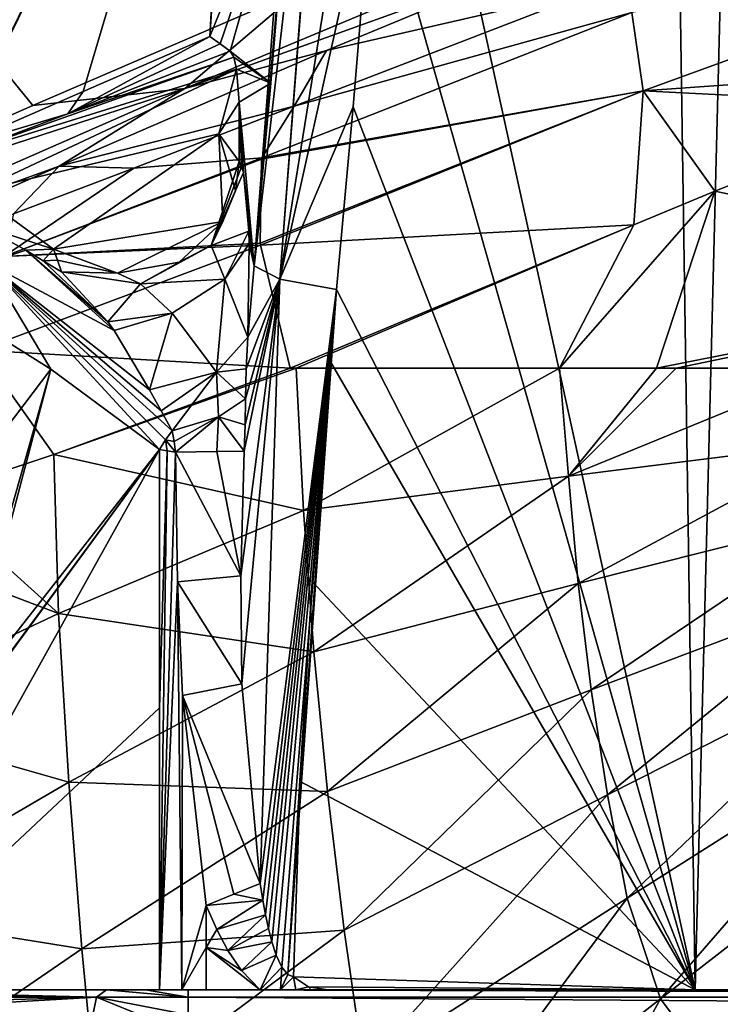
# Model space of a CAD drawing. Units: millimetres. Extents: x -250 to 250, y -360 to 10.
# Drawn here: x -174 to -90, y -202 to -83 of the extents above; entities that cross this region are included whole.
import ezdxf

# ---------------------------------------------------------------- set-up
doc = ezdxf.new("R2010")
doc.units = ezdxf.units.MM
doc.header["$LTSCALE"] = 81.481481
for name, color, linetype in [('100', 7, 'CONTINUOUS'), ('102', 7, 'CONTINUOUS'), ('105', 7, 'CONTINUOUS'), ('106', 7, 'CONTINUOUS'), ('132', 7, 'CONTINUOUS'), ('151', 7, 'CONTINUOUS'), ('152', 7, 'CONTINUOUS'), ('153', 7, 'CONTINUOUS'), ('156', 7, 'CONTINUOUS'), ('164', 7, 'CONTINUOUS'), ('165', 7, 'CONTINUOUS'), ('166', 7, 'CONTINUOUS'), ('167', 7, 'CONTINUOUS'), ('168', 7, 'CONTINUOUS'), ('169', 7, 'CONTINUOUS'), ('27', 7, 'CONTINUOUS'), ('36', 7, 'CONTINUOUS'), ('4', 7, 'CONTINUOUS'), ('40', 7, 'CONTINUOUS'), ('41', 7, 'CONTINUOUS'), ('47', 7, 'CONTINUOUS'), ('48', 7, 'CONTINUOUS'), ('50', 7, 'CONTINUOUS'), ('56', 7, 'CONTINUOUS'), ('57', 7, 'CONTINUOUS'), ('85', 7, 'CONTINUOUS'), ('86', 7, 'CONTINUOUS'), ('89', 7, 'CONTINUOUS'), ('90', 7, 'CONTINUOUS'), ('91', 7, 'CONTINUOUS'), ('97', 7, 'CONTINUOUS'), ('99', 7, 'CONTINUOUS')]:
    doc.layers.add(name, color=color, linetype=linetype)

msp = doc.modelspace()

# ---------------------------------------------------------------- linework, layer by layer
at = {"layer": '100', "linetype": 'Continuous'}
for points in [[(-182.52, -99.65, 802.04), (-148.22, -87.49, 770.95), (-147.9, -88.91, 764.89), (-182.52, -99.65, 802.04)], [(-148.22, -87.49, 770.95), (-182.52, -99.65, 802.04), (-168.25, -94.31, 790.19), (-148.22, -87.49, 770.95)], [(-148.65, -86.75, 777.96), (-148.22, -87.49, 770.95), (-168.25, -94.31, 790.19), (-148.65, -86.75, 777.96)], [(-179.48, -103.74, 778.12), (-182.52, -99.65, 802.04), (-147.9, -88.91, 764.89), (-179.48, -103.74, 778.12)], [(-179.48, -103.74, 778.12), (-147.9, -88.91, 764.89), (-150.01, -96.73, 753.41), (-179.48, -103.74, 778.12)], [(-169.99, -110.63, 758.81), (-179.48, -103.74, 778.12), (-150.01, -96.73, 753.41), (-169.99, -110.63, 758.81)], [(-149.55, -107.29, 744.98), (-169.99, -110.63, 758.81), (-150.01, -96.73, 753.41), (-149.55, -107.29, 744.98)], [(-169.99, -110.63, 758.81), (-149.55, -107.29, 744.98), (-162.25, -113.53, 750.88), (-169.99, -110.63, 758.81)], [(-162.25, -113.53, 750.88), (-149.55, -107.29, 744.98), (-154.82, -112.19, 746.31), (-162.25, -113.53, 750.88)]]:
    msp.add_3dface(points, dxfattribs=at)
at = {"layer": '102', "linetype": 'Continuous'}
for points in [[(-147.9, -88.91, 764.89), (-147.58, -92.92, 756.04), (-150.01, -96.73, 753.41), (-147.9, -88.91, 764.89)], [(-147.58, -92.92, 756.04), (-147.56, -100.08, 748.08), (-150.01, -96.73, 753.41), (-147.58, -92.92, 756.04)], [(-150.01, -96.73, 753.41), (-147.56, -100.08, 748.08), (-148.02, -103.58, 745.96), (-150.01, -96.73, 753.41)], [(-149.55, -107.29, 744.98), (-150.01, -96.73, 753.41), (-148.02, -103.58, 745.96), (-149.55, -107.29, 744.98)]]:
    msp.add_3dface(points, dxfattribs=at)
at = {"layer": '105', "linetype": 'Continuous'}
for points in [[(-129.39, -32.1, 681.9), (-92.57, -200, 718), (-131.31, -63.36, 688.62), (-129.39, -32.1, 681.9)], [(-95.1, -32.1, 681.9), (-92.57, -200, 718), (-129.39, -32.1, 681.9), (-95.1, -32.1, 681.9)], [(-131.31, -63.36, 688.62), (-92.57, -200, 718), (-133.82, -93.47, 695.1), (-131.31, -63.36, 688.62)], [(-133.82, -93.47, 695.1), (-92.57, -200, 718), (-135.82, -115.52, 699.84), (-133.82, -93.47, 695.1)], [(-135.82, -115.52, 699.84), (-92.57, -200, 718), (-136.6, -124.14, 701.69), (-135.82, -115.52, 699.84)], [(-136.6, -124.14, 701.69), (-92.57, -200, 718), (-138.75, -150.75, 707.41), (-136.6, -124.14, 701.69)], [(-138.75, -150.75, 707.41), (-92.57, -200, 718), (-140.2, -174.87, 712.6), (-138.75, -150.75, 707.41)], [(-140.2, -174.87, 712.6), (-92.57, -200, 718), (-141, -198.44, 717.66), (-140.2, -174.87, 712.6)], [(-141, -198.44, 717.66), (-92.57, -200, 718), (-139.2, -199.63, 717.92), (-141, -198.44, 717.66)], [(-92.57, -200, 718), (-136.89, -200, 718), (-139.2, -199.63, 717.92), (-92.57, -200, 718)]]:
    msp.add_3dface(points, dxfattribs=at)
at = {"layer": '106', "linetype": 'Continuous'}
for points in [[(-145.77, -112.66, 708.91), (-141.26, -60.66, 697.7), (-139.36, -29.68, 690.98), (-145.77, -112.66, 708.91)], [(-145.77, -112.66, 708.91), (-139.36, -29.68, 690.98), (-136.32, -31.2, 684.57), (-145.77, -112.66, 708.91)], [(-142.67, -114.25, 702.37), (-145.77, -112.66, 708.91), (-136.32, -31.2, 684.57), (-142.67, -114.25, 702.37)], [(-136.23, -31.23, 684.49), (-142.67, -114.25, 702.37), (-136.32, -31.2, 684.57), (-136.23, -31.23, 684.49)], [(-129.39, -32.1, 681.9), (-142.67, -114.25, 702.37), (-136.23, -31.23, 684.49), (-129.39, -32.1, 681.9)], [(-129.39, -32.1, 681.9), (-131.31, -63.36, 688.62), (-142.67, -114.25, 702.37), (-129.39, -32.1, 681.9)], [(-145.77, -112.66, 708.91), (-143.76, -90.61, 704.17), (-141.26, -60.66, 697.7), (-145.77, -112.66, 708.91)], [(-131.31, -63.36, 688.62), (-133.82, -93.47, 695.1), (-142.67, -114.25, 702.37), (-131.31, -63.36, 688.62)], [(-133.82, -93.47, 695.1), (-135.82, -115.52, 699.84), (-142.67, -114.25, 702.37), (-133.82, -93.47, 695.1)], [(-146.54, -121.27, 710.76), (-145.77, -112.66, 708.91), (-142.67, -114.25, 702.37), (-146.54, -121.27, 710.76)], [(-146.95, -135.02, 710.46), (-142.67, -114.25, 702.37), (-147.38, -150.05, 712.25), (-146.95, -135.02, 710.46)], [(-147.38, -150.05, 712.25), (-142.67, -114.25, 702.37), (-147.24, -163.08, 713.67), (-147.38, -150.05, 712.25)], [(-142.67, -114.25, 702.37), (-145.05, -187.18, 716.26), (-147.24, -163.08, 713.67), (-142.67, -114.25, 702.37)], [(-146.85, -131.83, 710.18), (-142.67, -114.25, 702.37), (-146.95, -135.02, 710.46), (-146.85, -131.83, 710.18)], [(-146.79, -128.68, 710.15), (-142.67, -114.25, 702.37), (-146.85, -131.83, 710.18), (-146.79, -128.68, 710.15)], [(-146.71, -125.09, 710.35), (-142.67, -114.25, 702.37), (-146.79, -128.68, 710.15), (-146.71, -125.09, 710.35)], [(-146.54, -121.27, 710.76), (-142.67, -114.25, 702.37), (-146.71, -125.09, 710.35), (-146.54, -121.27, 710.76)], [(-135.82, -115.52, 699.84), (-145.05, -187.18, 716.26), (-142.67, -114.25, 702.37), (-135.82, -115.52, 699.84)], [(-145.05, -187.18, 716.26), (-135.82, -115.52, 699.84), (-144.73, -189.18, 716.51), (-145.05, -187.18, 716.26)], [(-144.73, -189.18, 716.51), (-135.82, -115.52, 699.84), (-144.4, -190.93, 716.73), (-144.73, -189.18, 716.51)], [(-144.4, -190.93, 716.73), (-135.82, -115.52, 699.84), (-144.04, -192.6, 716.94), (-144.4, -190.93, 716.73)], [(-144.04, -192.6, 716.94), (-135.82, -115.52, 699.84), (-143.62, -194.22, 717.14), (-144.04, -192.6, 716.94)], [(-143.62, -194.22, 717.14), (-135.82, -115.52, 699.84), (-143.09, -195.83, 717.34), (-143.62, -194.22, 717.14)], [(-143.09, -195.83, 717.34), (-135.82, -115.52, 699.84), (-142.42, -197.28, 717.52), (-143.09, -195.83, 717.34)], [(-142.42, -197.28, 717.52), (-135.82, -115.52, 699.84), (-141.72, -198.16, 717.63), (-142.42, -197.28, 717.52)], [(-135.82, -115.52, 699.84), (-136.6, -124.14, 701.69), (-141.72, -198.16, 717.63), (-135.82, -115.52, 699.84)], [(-136.6, -124.14, 701.69), (-138.75, -150.75, 707.41), (-141.72, -198.16, 717.63), (-136.6, -124.14, 701.69)], [(-138.75, -150.75, 707.41), (-140.2, -174.87, 712.6), (-141.72, -198.16, 717.63), (-138.75, -150.75, 707.41)], [(-140.2, -174.87, 712.6), (-141, -198.44, 717.66), (-141.72, -198.16, 717.63), (-140.2, -174.87, 712.6)]]:
    msp.add_3dface(points, dxfattribs=at)
at = {"layer": '132', "linetype": 'Continuous'}
for points in [[(-157.17, -165.98, 719.72), (-157.17, -134.8, 719.72), (-156.25, -134.95, 719.17), (-157.17, -165.98, 719.72)], [(-157.17, -200, 719.72), (-157.17, -165.98, 719.72), (-156.25, -134.95, 719.17), (-157.17, -200, 719.72)], [(-155.27, -135.11, 718.71), (-157.17, -200, 719.72), (-156.25, -134.95, 719.17), (-155.27, -135.11, 718.71)], [(-157.17, -200, 719.72), (-155.27, -135.11, 718.71), (-155.03, -150.79, 718.62), (-157.17, -200, 719.72)], [(-154.49, -200, 718.44), (-157.17, -200, 719.72), (-155.03, -150.79, 718.62), (-154.49, -200, 718.44)], [(-154.4, -164.47, 718.41), (-154.49, -200, 718.44), (-155.03, -150.79, 718.62), (-154.4, -164.47, 718.41)], [(-151.56, -189.82, 718), (-154.49, -200, 718.44), (-154.4, -164.47, 718.41), (-151.56, -189.82, 718)], [(-154.49, -200, 718.44), (-151.56, -189.82, 718), (-151.56, -194.87, 718), (-154.49, -200, 718.44)], [(-151.56, -200, 718), (-154.49, -200, 718.44), (-151.56, -194.87, 718), (-151.56, -200, 718)]]:
    msp.add_3dface(points, dxfattribs=at)
at = {"layer": '151', "linetype": 'Continuous'}
msp.add_3dface([(-178.76, -107.79, 746.1), (-173.31, -110.77, 743.2), (-177.96, -112.28, 738.42), (-178.76, -107.79, 746.1)], dxfattribs=at)
at = {"layer": '152', "linetype": 'Continuous'}
for points in [[(-177.96, -112.28, 738.42), (-173.31, -110.77, 743.2), (-162.67, -120.45, 728.84), (-177.96, -112.28, 738.42)], [(-173.31, -110.77, 743.2), (-171.21, -112.03, 741.63), (-163.41, -119.41, 730.05), (-173.31, -110.77, 743.2)], [(-162.67, -120.45, 728.84), (-173.31, -110.77, 743.2), (-163.41, -119.41, 730.05), (-162.67, -120.45, 728.84)], [(-170.31, -125.12, 729), (-181.83, -117.88, 737.74), (-177.96, -112.28, 738.42), (-170.31, -125.12, 729)], [(-157.17, -134.8, 719.72), (-170.31, -125.12, 729), (-177.96, -112.28, 738.42), (-157.17, -134.8, 719.72)], [(-157.17, -134.8, 719.72), (-177.96, -112.28, 738.42), (-156.46, -133.66, 719.39), (-157.17, -134.8, 719.72)], [(-158.39, -127.59, 722.39), (-177.96, -112.28, 738.42), (-162.67, -120.45, 728.84), (-158.39, -127.59, 722.39)], [(-177.96, -112.28, 738.42), (-158.39, -127.59, 722.39), (-157, -130.15, 720.68), (-177.96, -112.28, 738.42)], [(-156.46, -133.66, 719.39), (-177.96, -112.28, 738.42), (-155.64, -132.56, 719.26), (-156.46, -133.66, 719.39)], [(-155.64, -132.56, 719.26), (-177.96, -112.28, 738.42), (-157, -130.15, 720.68), (-155.64, -132.56, 719.26)], [(-171.21, -112.03, 741.63), (-169.03, -113.38, 740.01), (-163.41, -119.41, 730.05), (-171.21, -112.03, 741.63)]]:
    msp.add_3dface(points, dxfattribs=at)
at = {"layer": '153', "linetype": 'Continuous'}
for points in [[(-156.46, -133.66, 719.39), (-155.64, -132.56, 719.26), (-155.43, -133.84, 718.87), (-156.46, -133.66, 719.39)], [(-156.25, -134.95, 719.17), (-157.17, -134.8, 719.72), (-156.46, -133.66, 719.39), (-156.25, -134.95, 719.17)], [(-155.27, -135.11, 718.71), (-156.25, -134.95, 719.17), (-156.46, -133.66, 719.39), (-155.27, -135.11, 718.71)], [(-155.27, -135.11, 718.71), (-156.46, -133.66, 719.39), (-155.43, -133.84, 718.87), (-155.27, -135.11, 718.71)]]:
    msp.add_3dface(points, dxfattribs=at)
at = {"layer": '156', "linetype": 'Continuous'}
for points in [[(-92.57, -200, 718), (-95.1, -32.1, 681.9), (-88.27, -31.44, 684.51), (-92.57, -200, 718)], [(-87.32, -200, 719.52), (-92.57, -200, 718), (-88.27, -31.44, 684.51), (-87.32, -200, 719.52)]]:
    msp.add_3dface(points, dxfattribs=at)
at = {"layer": '164', "linetype": 'Continuous'}
for points in [[(-145.05, -187.18, 716.26), (-144.73, -189.18, 716.51), (-148.21, -188.46, 717.56), (-145.05, -187.18, 716.26)], [(-144.73, -189.18, 716.51), (-151.56, -189.82, 718), (-148.21, -188.46, 717.56), (-144.73, -189.18, 716.51)], [(-150.28, -192.71, 718), (-151.56, -189.82, 718), (-144.73, -189.18, 716.51), (-150.28, -192.71, 718)], [(-150.28, -192.71, 718), (-144.73, -189.18, 716.51), (-144.4, -190.93, 716.73), (-150.28, -192.71, 718)], [(-148.93, -195.24, 718), (-150.28, -192.71, 718), (-144.4, -190.93, 716.73), (-148.93, -195.24, 718)], [(-148.93, -195.24, 718), (-144.4, -190.93, 716.73), (-144.04, -192.6, 716.94), (-148.93, -195.24, 718)], [(-148.93, -195.24, 718), (-144.04, -192.6, 716.94), (-143.62, -194.22, 717.14), (-148.93, -195.24, 718)], [(-147.3, -197.66, 718), (-148.93, -195.24, 718), (-143.62, -194.22, 717.14), (-147.3, -197.66, 718)], [(-147.3, -197.66, 718), (-143.62, -194.22, 717.14), (-143.09, -195.83, 717.34), (-147.3, -197.66, 718)], [(-145.05, -200, 718), (-147.3, -197.66, 718), (-143.09, -195.83, 717.34), (-145.05, -200, 718)], [(-145.05, -200, 718), (-143.09, -195.83, 717.34), (-142.42, -197.28, 717.52), (-145.05, -200, 718)], [(-142.59, -200, 717.95), (-145.05, -200, 718), (-142.42, -197.28, 717.52), (-142.59, -200, 717.95)], [(-142.59, -200, 717.95), (-142.42, -197.28, 717.52), (-141.72, -198.16, 717.63), (-142.59, -200, 717.95)], [(-141, -198.44, 717.66), (-142.59, -200, 717.95), (-141.72, -198.16, 717.63), (-141, -198.44, 717.66)], [(-140.74, -200, 717.92), (-142.59, -200, 717.95), (-141, -198.44, 717.66), (-140.74, -200, 717.92)], [(-140.74, -200, 717.92), (-141, -198.44, 717.66), (-139.2, -199.63, 717.92), (-140.74, -200, 717.92)], [(-138.9, -200, 717.96), (-140.74, -200, 717.92), (-139.2, -199.63, 717.92), (-138.9, -200, 717.96)], [(-136.89, -200, 718), (-138.9, -200, 717.96), (-139.2, -199.63, 717.92), (-136.89, -200, 718)]]:
    msp.add_3dface(points, dxfattribs=at)
at = {"layer": '165', "linetype": 'Continuous'}
for points in [[(-147.38, -150.05, 712.25), (-155.27, -135.11, 718.71), (-150.27, -135.06, 715.43), (-147.38, -150.05, 712.25)], [(-155.27, -135.11, 718.71), (-147.38, -150.05, 712.25), (-155.03, -150.79, 718.62), (-155.27, -135.11, 718.71)], [(-146.95, -135.02, 710.46), (-147.38, -150.05, 712.25), (-150.27, -135.06, 715.43), (-146.95, -135.02, 710.46)], [(-147.38, -150.05, 712.25), (-147.24, -163.08, 713.67), (-155.03, -150.79, 718.62), (-147.38, -150.05, 712.25)], [(-147.24, -163.08, 713.67), (-154.4, -164.47, 718.41), (-155.03, -150.79, 718.62), (-147.24, -163.08, 713.67)], [(-147.24, -163.08, 713.67), (-145.05, -187.18, 716.26), (-154.4, -164.47, 718.41), (-147.24, -163.08, 713.67)], [(-151.56, -189.82, 718), (-154.4, -164.47, 718.41), (-148.21, -188.46, 717.56), (-151.56, -189.82, 718)], [(-154.4, -164.47, 718.41), (-145.05, -187.18, 716.26), (-148.21, -188.46, 717.56), (-154.4, -164.47, 718.41)]]:
    msp.add_3dface(points, dxfattribs=at)
at = {"layer": '166', "linetype": 'Continuous'}
for points in [[(-146.79, -128.68, 710.15), (-146.85, -131.83, 710.18), (-150.07, -130.88, 715.71), (-146.79, -128.68, 710.15)], [(-155.43, -133.84, 718.87), (-155.64, -132.56, 719.26), (-150.07, -130.88, 715.71), (-155.43, -133.84, 718.87)], [(-155.27, -135.11, 718.71), (-155.43, -133.84, 718.87), (-150.07, -130.88, 715.71), (-155.27, -135.11, 718.71)], [(-150.27, -135.06, 715.43), (-155.27, -135.11, 718.71), (-150.07, -130.88, 715.71), (-150.27, -135.06, 715.43)], [(-146.95, -135.02, 710.46), (-150.27, -135.06, 715.43), (-150.07, -130.88, 715.71), (-146.95, -135.02, 710.46)], [(-146.85, -131.83, 710.18), (-146.95, -135.02, 710.46), (-150.07, -130.88, 715.71), (-146.85, -131.83, 710.18)]]:
    msp.add_3dface(points, dxfattribs=at)
at = {"layer": '167', "linetype": 'Continuous'}
for points in [[(-146.54, -121.27, 710.76), (-146.71, -125.09, 710.35), (-150.3, -125.46, 718.23), (-146.54, -121.27, 710.76)], [(-157, -130.15, 720.68), (-158.39, -127.59, 722.39), (-150.3, -125.46, 718.23), (-157, -130.15, 720.68)], [(-155.64, -132.56, 719.26), (-157, -130.15, 720.68), (-150.3, -125.46, 718.23), (-155.64, -132.56, 719.26)], [(-150.07, -130.88, 715.71), (-155.64, -132.56, 719.26), (-150.3, -125.46, 718.23), (-150.07, -130.88, 715.71)], [(-146.71, -125.09, 710.35), (-146.79, -128.68, 710.15), (-150.3, -125.46, 718.23), (-146.71, -125.09, 710.35)], [(-146.79, -128.68, 710.15), (-150.07, -130.88, 715.71), (-150.3, -125.46, 718.23), (-146.79, -128.68, 710.15)]]:
    msp.add_3dface(points, dxfattribs=at)
at = {"layer": '168', "linetype": 'Continuous'}
for points in [[(-147.06, -101.37, 739.49), (-146.4, -108.48, 722.44), (-150.96, -110.18, 740.59), (-147.06, -101.37, 739.49)], [(-146.4, -108.48, 722.44), (-149.31, -114.27, 727.14), (-150.96, -110.18, 740.59), (-146.4, -108.48, 722.44)], [(-146.4, -108.48, 722.44), (-146.38, -109.98, 720.48), (-149.31, -114.27, 727.14), (-146.4, -108.48, 722.44)], [(-150.96, -110.18, 740.59), (-149.31, -114.27, 727.14), (-159.47, -114.83, 740.79), (-150.96, -110.18, 740.59)], [(-146.38, -109.98, 720.48), (-146.54, -121.27, 710.76), (-149.31, -114.27, 727.14), (-146.38, -109.98, 720.48)], [(-163.41, -119.41, 730.05), (-169.03, -113.38, 740.01), (-159.47, -114.83, 740.79), (-163.41, -119.41, 730.05)], [(-155.64, -118.34, 729.88), (-163.41, -119.41, 730.05), (-159.47, -114.83, 740.79), (-155.64, -118.34, 729.88)], [(-149.31, -114.27, 727.14), (-155.64, -118.34, 729.88), (-159.47, -114.83, 740.79), (-149.31, -114.27, 727.14)], [(-150.3, -125.46, 718.23), (-155.64, -118.34, 729.88), (-149.31, -114.27, 727.14), (-150.3, -125.46, 718.23)], [(-146.54, -121.27, 710.76), (-150.3, -125.46, 718.23), (-149.31, -114.27, 727.14), (-146.54, -121.27, 710.76)], [(-162.67, -120.45, 728.84), (-163.41, -119.41, 730.05), (-155.64, -118.34, 729.88), (-162.67, -120.45, 728.84)], [(-158.39, -127.59, 722.39), (-162.67, -120.45, 728.84), (-155.64, -118.34, 729.88), (-158.39, -127.59, 722.39)], [(-150.3, -125.46, 718.23), (-158.39, -127.59, 722.39), (-155.64, -118.34, 729.88), (-150.3, -125.46, 718.23)]]:
    msp.add_3dface(points, dxfattribs=at)
at = {"layer": '169', "linetype": 'Continuous'}
for points in [[(-147.56, -100.08, 748.08), (-147.31, -100.72, 743.81), (-150.96, -110.18, 740.59), (-147.56, -100.08, 748.08)], [(-148.02, -103.58, 745.96), (-147.56, -100.08, 748.08), (-150.96, -110.18, 740.59), (-148.02, -103.58, 745.96)], [(-147.31, -100.72, 743.81), (-147.06, -101.37, 739.49), (-150.96, -110.18, 740.59), (-147.31, -100.72, 743.81)], [(-149.55, -107.29, 744.98), (-148.02, -103.58, 745.96), (-150.96, -110.18, 740.59), (-149.55, -107.29, 744.98)], [(-154.82, -112.19, 746.31), (-149.55, -107.29, 744.98), (-150.96, -110.18, 740.59), (-154.82, -112.19, 746.31)], [(-154.82, -112.19, 746.31), (-150.96, -110.18, 740.59), (-159.47, -114.83, 740.79), (-154.82, -112.19, 746.31)], [(-169.51, -111.98, 749.53), (-169.99, -110.63, 758.81), (-162.25, -113.53, 750.88), (-169.51, -111.98, 749.53)], [(-169.03, -113.38, 740.01), (-169.51, -111.98, 749.53), (-162.25, -113.53, 750.88), (-169.03, -113.38, 740.01)], [(-162.25, -113.53, 750.88), (-154.82, -112.19, 746.31), (-159.47, -114.83, 740.79), (-162.25, -113.53, 750.88)], [(-169.03, -113.38, 740.01), (-162.25, -113.53, 750.88), (-159.47, -114.83, 740.79), (-169.03, -113.38, 740.01)]]:
    msp.add_3dface(points, dxfattribs=at)
at = {"layer": '27', "color": 7, "linetype": 'Continuous'}
for points in [[(153.73, -200, 703), (153.73, -200.88, 700.88), (-153.73, -200, 703), (153.73, -200, 703)], [(-153.73, -200, 703), (153.73, -200.88, 700.88), (-153.73, -200.88, 700.88), (-153.73, -200, 703)], [(153.73, -203, 700), (-153.73, -203, 700), (-153.73, -200.88, 700.88), (153.73, -203, 700)], [(153.73, -200.88, 700.88), (153.73, -203, 700), (-153.73, -200.88, 700.88), (153.73, -200.88, 700.88)]]:
    msp.add_3dface(points, dxfattribs=at)
at = {"layer": '36', "linetype": 'Continuous'}
for points in [[(-139.81, -142.18, 746.28), (-140.7, -125, 746.68), (-169.94, -135.42, 762.21), (-139.81, -142.18, 746.28)], [(-169.94, -135.42, 762.21), (-140.7, -125, 746.68), (-141.43, -125, 747), (-169.94, -135.42, 762.21)], [(-139.81, -142.18, 746.28), (-108.94, -125, 735.23), (-140.7, -125, 746.68), (-139.81, -142.18, 746.28)], [(-107.84, -138.02, 735.23), (-108.94, -125, 735.23), (-139.81, -142.18, 746.28), (-107.84, -138.02, 735.23)], [(-108.94, -125, 735.23), (-107.84, -138.02, 735.23), (-97.22, -125, 732.09), (-108.94, -125, 735.23)], [(-74.85, -133.89, 727.69), (-75.96, -125, 727.56), (-107.84, -138.02, 735.23), (-74.85, -133.89, 727.69)], [(-107.84, -138.02, 735.23), (-75.96, -125, 727.56), (-94.85, -125, 731.51), (-107.84, -138.02, 735.23)], [(-97.22, -125, 732.09), (-107.84, -138.02, 735.23), (-94.85, -125, 731.51), (-97.22, -125, 732.09)], [(-106.67, -150.96, 735.29), (-74.85, -133.89, 727.69), (-107.84, -138.02, 735.23), (-106.67, -150.96, 735.29)], [(-73.86, -142.73, 727.85), (-74.85, -133.89, 727.69), (-106.67, -150.96, 735.29), (-73.86, -142.73, 727.85)], [(-169.39, -154.58, 761.48), (-169.94, -135.42, 762.21), (-185.1, -140.44, 773.25), (-169.39, -154.58, 761.48)], [(-169.39, -154.58, 761.48), (-139.81, -142.18, 746.28), (-169.94, -135.42, 762.21), (-169.39, -154.58, 761.48)], [(-138.55, -159.22, 745.99), (-107.84, -138.02, 735.23), (-139.81, -142.18, 746.28), (-138.55, -159.22, 745.99)], [(-106.67, -150.96, 735.29), (-107.84, -138.02, 735.23), (-138.55, -159.22, 745.99), (-106.67, -150.96, 735.29)], [(-197.11, -144.06, 784.4), (-169.39, -154.58, 761.48), (-185.1, -140.44, 773.25), (-197.11, -144.06, 784.4)], [(-138.55, -159.22, 745.99), (-139.81, -142.18, 746.28), (-169.39, -154.58, 761.48), (-138.55, -159.22, 745.99)], [(-105.1, -163.79, 735.32), (-73.86, -142.73, 727.85), (-106.67, -150.96, 735.29), (-105.1, -163.79, 735.32)], [(-72.44, -151.45, 727.94), (-73.86, -142.73, 727.85), (-105.1, -163.79, 735.32), (-72.44, -151.45, 727.94)], [(-195.74, -167.06, 782.11), (-169.39, -154.58, 761.48), (-197.11, -144.06, 784.4), (-195.74, -167.06, 782.11)], [(-136.91, -176.08, 745.79), (-106.67, -150.96, 735.29), (-138.55, -159.22, 745.99), (-136.91, -176.08, 745.79)], [(-105.1, -163.79, 735.32), (-106.67, -150.96, 735.29), (-136.91, -176.08, 745.79), (-105.1, -163.79, 735.32)], [(-103.12, -176.46, 735.33), (-72.44, -151.45, 727.94), (-105.1, -163.79, 735.32), (-103.12, -176.46, 735.33)], [(-70.6, -160.02, 727.98), (-72.44, -151.45, 727.94), (-103.12, -176.46, 735.33), (-70.6, -160.02, 727.98)], [(-168.14, -174.94, 760.74), (-169.39, -154.58, 761.48), (-195.74, -167.06, 782.11), (-168.14, -174.94, 760.74)], [(-168.14, -174.94, 760.74), (-138.55, -159.22, 745.99), (-169.39, -154.58, 761.48), (-168.14, -174.94, 760.74)], [(-136.91, -176.08, 745.79), (-138.55, -159.22, 745.99), (-168.14, -174.94, 760.74), (-136.91, -176.08, 745.79)], [(-100.77, -188.95, 735.33), (-70.6, -160.02, 727.98), (-103.12, -176.46, 735.33), (-100.77, -188.95, 735.33)], [(-68.34, -168.4, 727.98), (-70.6, -160.02, 727.98), (-100.77, -188.95, 735.33), (-68.34, -168.4, 727.98)], [(-134.91, -192.78, 745.68), (-105.1, -163.79, 735.32), (-136.91, -176.08, 745.79), (-134.91, -192.78, 745.68)], [(-103.12, -176.46, 735.33), (-105.1, -163.79, 735.32), (-134.91, -192.78, 745.68), (-103.12, -176.46, 735.33)], [(-194.84, -190.51, 780.98), (-168.14, -174.94, 760.74), (-195.74, -167.06, 782.11), (-194.84, -190.51, 780.98)], [(-96.73, -201.1, 735.32), (-68.34, -168.4, 727.98), (-100.77, -188.95, 735.33), (-96.73, -201.1, 735.32)], [(-65.02, -176.47, 727.94), (-68.34, -168.4, 727.98), (-96.73, -201.1, 735.32), (-65.02, -176.47, 727.94)], [(-166.57, -195.06, 760.24), (-168.14, -174.94, 760.74), (-194.84, -190.51, 780.98), (-166.57, -195.06, 760.24)], [(-166.57, -195.06, 760.24), (-136.91, -176.08, 745.79), (-168.14, -174.94, 760.74), (-166.57, -195.06, 760.24)], [(-134.91, -192.78, 745.68), (-136.91, -176.08, 745.79), (-166.57, -195.06, 760.24), (-134.91, -192.78, 745.68)], [(-132.54, -209.28, 745.64), (-103.12, -176.46, 735.33), (-134.91, -192.78, 745.68), (-132.54, -209.28, 745.64)], [(-100.77, -188.95, 735.33), (-103.12, -176.46, 735.33), (-132.54, -209.28, 745.64), (-100.77, -188.95, 735.33)], [(-88.86, -211.6, 735.31), (-65.02, -176.47, 727.94), (-96.73, -201.1, 735.32), (-88.86, -211.6, 735.31)], [(-127.87, -225.39, 745.68), (-100.77, -188.95, 735.33), (-132.54, -209.28, 745.64), (-127.87, -225.39, 745.68)], [(-96.73, -201.1, 735.32), (-100.77, -188.95, 735.33), (-127.87, -225.39, 745.68), (-96.73, -201.1, 735.32)], [(-193.63, -213.6, 780.23), (-166.57, -195.06, 760.24), (-194.84, -190.51, 780.98), (-193.63, -213.6, 780.23)], [(-164.66, -214.93, 759.97), (-134.91, -192.78, 745.68), (-166.57, -195.06, 760.24), (-164.66, -214.93, 759.97)], [(-132.54, -209.28, 745.64), (-134.91, -192.78, 745.68), (-164.66, -214.93, 759.97), (-132.54, -209.28, 745.64)], [(-164.66, -214.93, 759.97), (-166.57, -195.06, 760.24), (-193.63, -213.6, 780.23), (-164.66, -214.93, 759.97)], [(-117.74, -239.2, 745.8), (-96.73, -201.1, 735.32), (-127.87, -225.39, 745.68), (-117.74, -239.2, 745.8)], [(-88.86, -211.6, 735.31), (-96.73, -201.1, 735.32), (-117.74, -239.2, 745.8), (-88.86, -211.6, 735.31)]]:
    msp.add_3dface(points, dxfattribs=at)
at = {"layer": '4', "color": 7, "linetype": 'Continuous'}
for points in [[(-140.16, -79.34, 850), (-241.62, -8.14, 850), (-172.48, -93.3, 850), (-140.16, -79.34, 850)], [(-172.48, -93.3, 850), (-241.62, -8.14, 850), (-206.29, -108.19, 850), (-172.48, -93.3, 850)]]:
    msp.add_3dface(points, dxfattribs=at)
at = {"layer": '40', "linetype": 'Continuous'}
for points in [[(-137.03, -86.68, 842.56), (-103.65, -78.97, 761.36), (-108.31, -74.72, 842.56), (-137.03, -86.68, 842.56)], [(-140.92, -93.37, 776.37), (-103.65, -78.97, 761.36), (-137.03, -86.68, 842.56), (-140.92, -93.37, 776.37)], [(-169.28, -100.61, 842.56), (-140.92, -93.37, 776.37), (-137.03, -86.68, 842.56), (-169.28, -100.61, 842.56)], [(-160.28, -100.86, 787.77), (-140.92, -93.37, 776.37), (-169.28, -100.61, 842.56), (-160.28, -100.86, 787.77)], [(-203.05, -115.48, 842.56), (-174.8, -106.36, 798.89), (-169.28, -100.61, 842.56), (-203.05, -115.48, 842.56)], [(-174.8, -106.36, 798.89), (-160.28, -100.86, 787.77), (-169.28, -100.61, 842.56), (-174.8, -106.36, 798.89)]]:
    msp.add_3dface(points, dxfattribs=at)
at = {"layer": '41', "linetype": 'Continuous'}
for points in [[(-140.92, -93.37, 776.37), (-160.28, -100.86, 787.77), (-144.82, -99.6, 762.01), (-140.92, -93.37, 776.37)], [(-160.28, -100.86, 787.77), (-175.96, -111.52, 781.55), (-144.82, -99.6, 762.01), (-160.28, -100.86, 787.77)], [(-144.82, -99.6, 762.01), (-175.96, -111.52, 781.55), (-144.86, -99.77, 761.78), (-144.82, -99.6, 762.01)], [(-144.86, -99.77, 761.78), (-175.96, -111.52, 781.55), (-145.02, -109.91, 752.37), (-144.86, -99.77, 761.78)], [(-160.28, -100.86, 787.77), (-174.8, -106.36, 798.89), (-175.96, -111.52, 781.55), (-160.28, -100.86, 787.77)], [(-178.86, -122.83, 772.7), (-141.43, -125, 747), (-144.99, -110.14, 752.22), (-178.86, -122.83, 772.7)], [(-178.86, -122.83, 772.7), (-144.99, -110.14, 752.22), (-175.96, -111.52, 781.55), (-178.86, -122.83, 772.7)], [(-175.96, -111.52, 781.55), (-144.99, -110.14, 752.22), (-145.02, -109.91, 752.37), (-175.96, -111.52, 781.55)], [(-185.1, -140.44, 773.25), (-169.94, -135.42, 762.21), (-178.86, -122.83, 772.7), (-185.1, -140.44, 773.25)], [(-169.94, -135.42, 762.21), (-141.43, -125, 747), (-178.86, -122.83, 772.7), (-169.94, -135.42, 762.21)]]:
    msp.add_3dface(points, dxfattribs=at)
at = {"layer": '47', "linetype": 'Continuous'}
for points in [[(-90.17, -103.64, 730.46), (-41.15, -113.88, 722.86), (-64.11, -93.31, 726.09), (-90.17, -103.64, 730.46)], [(-108.94, -125, 735.23), (-97.22, -125, 732.09), (-90.17, -103.64, 730.46), (-108.94, -125, 735.23)], [(-108.94, -125, 735.23), (-90.17, -103.64, 730.46), (-99.95, -107.72, 732.76), (-108.94, -125, 735.23)], [(-97.22, -125, 732.09), (-41.15, -113.88, 722.86), (-90.17, -103.64, 730.46), (-97.22, -125, 732.09)], [(-141.43, -125, 747), (-140.7, -125, 746.68), (-99.95, -107.72, 732.76), (-141.43, -125, 747)], [(-140.7, -125, 746.68), (-108.94, -125, 735.23), (-99.95, -107.72, 732.76), (-140.7, -125, 746.68)], [(-97.22, -125, 732.09), (-94.85, -125, 731.51), (-41.15, -113.88, 722.86), (-97.22, -125, 732.09)], [(-94.85, -125, 731.51), (-75.96, -125, 727.56), (-41.15, -113.88, 722.86), (-94.85, -125, 731.51)]]:
    msp.add_3dface(points, dxfattribs=at)
at = {"layer": '48', "linetype": 'Continuous'}
for points in [[(-50.36, -73.86, 728.9), (-100.19, -82.08, 745.58), (-98.82, -91.55, 736.08), (-50.36, -73.86, 728.9)], [(-48.89, -88, 724.64), (-50.36, -73.86, 728.9), (-98.82, -91.55, 736.08), (-48.89, -88, 724.64)], [(-103.65, -78.97, 761.36), (-140.92, -93.37, 776.37), (-100.19, -82.08, 745.58), (-103.65, -78.97, 761.36)], [(-140.92, -93.37, 776.37), (-144.82, -99.6, 762.01), (-100.19, -82.08, 745.58), (-140.92, -93.37, 776.37)], [(-100.19, -82.08, 745.58), (-144.82, -99.6, 762.01), (-98.82, -91.55, 736.08), (-100.19, -82.08, 745.58)], [(-64.11, -93.31, 726.09), (-48.89, -88, 724.64), (-98.82, -91.55, 736.08), (-64.11, -93.31, 726.09)], [(-145.02, -109.91, 752.37), (-144.99, -110.14, 752.22), (-98.82, -91.55, 736.08), (-145.02, -109.91, 752.37)], [(-144.86, -99.77, 761.78), (-145.02, -109.91, 752.37), (-98.82, -91.55, 736.08), (-144.86, -99.77, 761.78)], [(-144.99, -110.14, 752.22), (-99.95, -107.72, 732.76), (-98.82, -91.55, 736.08), (-144.99, -110.14, 752.22)], [(-144.82, -99.6, 762.01), (-144.86, -99.77, 761.78), (-98.82, -91.55, 736.08), (-144.82, -99.6, 762.01)], [(-99.95, -107.72, 732.76), (-90.17, -103.64, 730.46), (-98.82, -91.55, 736.08), (-99.95, -107.72, 732.76)], [(-90.17, -103.64, 730.46), (-64.11, -93.31, 726.09), (-98.82, -91.55, 736.08), (-90.17, -103.64, 730.46)], [(-144.99, -110.14, 752.22), (-141.43, -125, 747), (-99.95, -107.72, 732.76), (-144.99, -110.14, 752.22)]]:
    msp.add_3dface(points, dxfattribs=at)
at = {"layer": '50', "linetype": 'Continuous'}
for points in [[(-103.9, -70.23, 847.85), (-140.16, -79.34, 850), (-154.14, -91.27, 847.85), (-103.9, -70.23, 847.85)], [(-108.31, -74.72, 842.56), (-103.9, -70.23, 847.85), (-154.14, -91.27, 847.85), (-108.31, -74.72, 842.56)], [(-137.03, -86.68, 842.56), (-108.31, -74.72, 842.56), (-154.14, -91.27, 847.85), (-137.03, -86.68, 842.56)], [(-140.16, -79.34, 850), (-172.48, -93.3, 850), (-154.14, -91.27, 847.85), (-140.16, -79.34, 850)], [(-169.28, -100.61, 842.56), (-137.03, -86.68, 842.56), (-154.14, -91.27, 847.85), (-169.28, -100.61, 842.56)], [(-172.48, -93.3, 850), (-206.29, -108.19, 850), (-154.14, -91.27, 847.85), (-172.48, -93.3, 850)], [(-206.29, -108.19, 850), (-204.08, -113.17, 847.85), (-154.14, -91.27, 847.85), (-206.29, -108.19, 850)], [(-204.08, -113.17, 847.85), (-169.28, -100.61, 842.56), (-154.14, -91.27, 847.85), (-204.08, -113.17, 847.85)], [(-203.05, -115.48, 842.56), (-169.28, -100.61, 842.56), (-204.08, -113.17, 847.85), (-203.05, -115.48, 842.56)]]:
    msp.add_3dface(points, dxfattribs=at)
at = {"layer": '56', "linetype": 'Continuous'}
for points in [[(-163.58, -200, 705.98), (-153.73, -200.88, 700.88), (-164.77, -200.9, 704.2), (-163.58, -200, 705.98)], [(-153.73, -200.88, 700.88), (-163.58, -200, 705.98), (-158.89, -200, 703.75), (-153.73, -200.88, 700.88)], [(-153.73, -200, 703), (-153.73, -200.88, 700.88), (-158.89, -200, 703.75), (-153.73, -200, 703)], [(-159.57, -203.03, 700.82), (-165.24, -203.05, 703.49), (-164.77, -200.9, 704.2), (-159.57, -203.03, 700.82)], [(-153.73, -200.88, 700.88), (-153.73, -203, 700), (-164.77, -200.9, 704.2), (-153.73, -200.88, 700.88)], [(-153.73, -203, 700), (-159.57, -203.03, 700.82), (-164.77, -200.9, 704.2), (-153.73, -203, 700)]]:
    msp.add_3dface(points, dxfattribs=at)
at = {"layer": '57', "linetype": 'Continuous'}
for points in [[(-238.1, -200, 767.81), (-164.77, -200.9, 704.2), (-239.6, -200.88, 766.31), (-238.1, -200, 767.81)], [(-238.1, -200, 767.81), (-200.67, -200, 733.67), (-164.77, -200.9, 704.2), (-238.1, -200, 767.81)], [(-200.67, -200, 733.67), (-163.58, -200, 705.98), (-164.77, -200.9, 704.2), (-200.67, -200, 733.67)], [(-164.77, -200.9, 704.2), (-240.22, -203, 765.69), (-239.6, -200.88, 766.31), (-164.77, -200.9, 704.2)], [(-201.74, -203.01, 730.66), (-240.22, -203, 765.69), (-164.77, -200.9, 704.2), (-201.74, -203.01, 730.66)], [(-165.24, -203.05, 703.49), (-201.74, -203.01, 730.66), (-164.77, -200.9, 704.2), (-165.24, -203.05, 703.49)]]:
    msp.add_3dface(points, dxfattribs=at)
at = {"layer": '85', "color": 7, "linetype": 'Continuous'}
for points in [[(-228.58, -86.95, 815), (-240.29, -3.56, 815), (-144.99, -22.82, 815), (-228.58, -86.95, 815)], [(-221.83, -85.42, 815), (-228.58, -86.95, 815), (-144.99, -22.82, 815), (-221.83, -85.42, 815)], [(-201.35, -91.1, 815), (-221.83, -85.42, 815), (-144.99, -22.82, 815), (-201.35, -91.1, 815)], [(-181.95, -98.41, 815), (-201.35, -91.1, 815), (-144.99, -22.82, 815), (-181.95, -98.41, 815)], [(-148.03, -29.68, 815), (-181.95, -98.41, 815), (-144.99, -22.82, 815), (-148.03, -29.68, 815)], [(-166.39, -91.6, 815), (-181.95, -98.41, 815), (-148.03, -29.68, 815), (-166.39, -91.6, 815)], [(-151.12, -84.99, 815), (-166.39, -91.6, 815), (-148.03, -29.68, 815), (-151.12, -84.99, 815)], [(-149.3, -57.56, 815), (-151.12, -84.99, 815), (-148.03, -29.68, 815), (-149.3, -57.56, 815)]]:
    msp.add_3dface(points, dxfattribs=at)
at = {"layer": '86', "color": 7, "linetype": 'Continuous'}
for points in [[(-200.67, -200, 733.67), (-193.5, -200, 747.21), (-163.58, -200, 705.98), (-200.67, -200, 733.67)], [(-193.5, -200, 747.21), (-157.17, -200, 719.72), (-163.58, -200, 705.98), (-193.5, -200, 747.21)], [(-163.58, -200, 705.98), (-157.17, -200, 719.72), (-158.89, -200, 703.75), (-163.58, -200, 705.98)], [(-154.49, -200, 718.44), (-153.73, -200, 703), (-158.89, -200, 703.75), (-154.49, -200, 718.44)], [(-157.17, -200, 719.72), (-154.49, -200, 718.44), (-158.89, -200, 703.75), (-157.17, -200, 719.72)], [(-151.56, -200, 718), (-153.73, -200, 703), (-154.49, -200, 718.44), (-151.56, -200, 718)], [(153.73, -200, 703), (-153.73, -200, 703), (151.56, -200, 718), (153.73, -200, 703)], [(151.56, -200, 718), (-153.73, -200, 703), (145.05, -200, 718), (151.56, -200, 718)], [(145.05, -200, 718), (-153.73, -200, 703), (142.59, -200, 717.95), (145.05, -200, 718)], [(142.59, -200, 717.95), (-153.73, -200, 703), (140.74, -200, 717.92), (142.59, -200, 717.95)], [(140.74, -200, 717.92), (-153.73, -200, 703), (138.9, -200, 717.96), (140.74, -200, 717.92)], [(138.9, -200, 717.96), (-153.73, -200, 703), (136.89, -200, 718), (138.9, -200, 717.96)], [(136.89, -200, 718), (-153.73, -200, 703), (92.57, -200, 718), (136.89, -200, 718)], [(92.57, -200, 718), (-153.73, -200, 703), (87.32, -200, 719.52), (92.57, -200, 718)], [(87.32, -200, 719.52), (-153.73, -200, 703), (60.59, -200, 721.12), (87.32, -200, 719.52)], [(60.59, -200, 721.12), (-153.73, -200, 703), (44.3, -200, 720.12), (60.59, -200, 721.12)], [(44.3, -200, 720.12), (-153.73, -200, 703), (33.39, -200, 719.59), (44.3, -200, 720.12)], [(33.39, -200, 719.59), (-153.73, -200, 703), (19.31, -200, 719.06), (33.39, -200, 719.59)], [(19.31, -200, 719.06), (-153.73, -200, 703), (0, -200, 718.76), (19.31, -200, 719.06)], [(0, -200, 718.76), (-153.73, -200, 703), (-19.31, -200, 719.06), (0, -200, 718.76)], [(-19.31, -200, 719.06), (-153.73, -200, 703), (-33.39, -200, 719.59), (-19.31, -200, 719.06)], [(-33.39, -200, 719.59), (-153.73, -200, 703), (-44.3, -200, 720.12), (-33.39, -200, 719.59)], [(-44.3, -200, 720.12), (-153.73, -200, 703), (-60.59, -200, 721.12), (-44.3, -200, 720.12)], [(-60.59, -200, 721.12), (-153.73, -200, 703), (-92.57, -200, 718), (-60.59, -200, 721.12)], [(-92.57, -200, 718), (-153.73, -200, 703), (-136.89, -200, 718), (-92.57, -200, 718)], [(-136.89, -200, 718), (-153.73, -200, 703), (-138.9, -200, 717.96), (-136.89, -200, 718)], [(-138.9, -200, 717.96), (-153.73, -200, 703), (-140.74, -200, 717.92), (-138.9, -200, 717.96)], [(-140.74, -200, 717.92), (-153.73, -200, 703), (-142.59, -200, 717.95), (-140.74, -200, 717.92)], [(-142.59, -200, 717.95), (-153.73, -200, 703), (-145.05, -200, 718), (-142.59, -200, 717.95)], [(-145.05, -200, 718), (-153.73, -200, 703), (-151.56, -200, 718), (-145.05, -200, 718)], [(-87.32, -200, 719.52), (-60.59, -200, 721.12), (-92.57, -200, 718), (-87.32, -200, 719.52)]]:
    msp.add_3dface(points, dxfattribs=at)
at = {"layer": '89', "linetype": 'Continuous'}
for points in [[(-181.83, -117.88, 737.74), (-170.31, -125.12, 729), (-181.13, -139.36, 737.19), (-181.83, -117.88, 737.74)], [(-181.13, -139.36, 737.19), (-170.31, -125.12, 729), (-180.42, -160.84, 736.64), (-181.13, -139.36, 737.19)], [(-170.31, -125.12, 729), (-157.17, -134.8, 719.72), (-180.81, -164.91, 736.94), (-170.31, -125.12, 729)], [(-180.42, -160.84, 736.64), (-170.31, -125.12, 729), (-180.81, -164.91, 736.94), (-180.42, -160.84, 736.64)], [(-157.17, -134.8, 719.72), (-193.5, -200, 747.21), (-182.3, -168.98, 738.11), (-157.17, -134.8, 719.72)], [(-193.5, -200, 747.21), (-157.17, -134.8, 719.72), (-157.17, -165.98, 719.72), (-193.5, -200, 747.21)], [(-182.17, -168.71, 738), (-157.17, -134.8, 719.72), (-182.3, -168.98, 738.11), (-182.17, -168.71, 738)], [(-180.81, -164.91, 736.94), (-157.17, -134.8, 719.72), (-182.17, -168.71, 738), (-180.81, -164.91, 736.94)], [(-157.17, -200, 719.72), (-193.5, -200, 747.21), (-157.17, -165.98, 719.72), (-157.17, -200, 719.72)]]:
    msp.add_3dface(points, dxfattribs=at)
at = {"layer": '90', "linetype": 'Continuous'}
for points in [[(-151.56, -194.87, 718), (-151.56, -189.82, 718), (-150.28, -192.71, 718), (-151.56, -194.87, 718)], [(-148.93, -195.24, 718), (-151.56, -194.87, 718), (-150.28, -192.71, 718), (-148.93, -195.24, 718)], [(-145.05, -200, 718), (-151.56, -200, 718), (-151.56, -194.87, 718), (-145.05, -200, 718)], [(-145.05, -200, 718), (-151.56, -194.87, 718), (-147.3, -197.66, 718), (-145.05, -200, 718)], [(-147.3, -197.66, 718), (-151.56, -194.87, 718), (-148.93, -195.24, 718), (-147.3, -197.66, 718)]]:
    msp.add_3dface(points, dxfattribs=at)
at = {"layer": '91', "linetype": 'Continuous'}
for points in [[(-179.48, -103.74, 778.12), (-169.99, -110.63, 758.81), (-178.76, -107.79, 746.1), (-179.48, -103.74, 778.12)], [(-178.76, -107.79, 746.1), (-169.99, -110.63, 758.81), (-173.31, -110.77, 743.2), (-178.76, -107.79, 746.1)], [(-173.31, -110.77, 743.2), (-169.99, -110.63, 758.81), (-171.21, -112.03, 741.63), (-173.31, -110.77, 743.2)], [(-171.21, -112.03, 741.63), (-169.99, -110.63, 758.81), (-169.51, -111.98, 749.53), (-171.21, -112.03, 741.63)], [(-169.03, -113.38, 740.01), (-171.21, -112.03, 741.63), (-169.51, -111.98, 749.53), (-169.03, -113.38, 740.01)]]:
    msp.add_3dface(points, dxfattribs=at)
at = {"layer": '97', "linetype": 'Continuous'}
for points in [[(-151.12, -84.99, 815), (-149.3, -57.56, 815), (-141.26, -60.66, 697.7), (-151.12, -84.99, 815)], [(-151.12, -84.99, 815), (-141.26, -60.66, 697.7), (-149.88, -85.87, 796.43), (-151.12, -84.99, 815)], [(-149.88, -85.87, 796.43), (-141.26, -60.66, 697.7), (-148.65, -86.75, 777.96), (-149.88, -85.87, 796.43)], [(-141.26, -60.66, 697.7), (-143.76, -90.61, 704.17), (-148.65, -86.75, 777.96), (-141.26, -60.66, 697.7)], [(-148.65, -86.75, 777.96), (-143.76, -90.61, 704.17), (-148.22, -87.49, 770.95), (-148.65, -86.75, 777.96)], [(-148.22, -87.49, 770.95), (-143.76, -90.61, 704.17), (-147.9, -88.91, 764.89), (-148.22, -87.49, 770.95)], [(-147.9, -88.91, 764.89), (-143.76, -90.61, 704.17), (-147.58, -92.92, 756.04), (-147.9, -88.91, 764.89)], [(-143.76, -90.61, 704.17), (-145.77, -112.66, 708.91), (-147.58, -92.92, 756.04), (-143.76, -90.61, 704.17)], [(-145.77, -112.66, 708.91), (-147.06, -101.37, 739.49), (-147.58, -92.92, 756.04), (-145.77, -112.66, 708.91)], [(-147.58, -92.92, 756.04), (-147.06, -101.37, 739.49), (-147.31, -100.72, 743.81), (-147.58, -92.92, 756.04)], [(-147.56, -100.08, 748.08), (-147.58, -92.92, 756.04), (-147.31, -100.72, 743.81), (-147.56, -100.08, 748.08)], [(-146.4, -108.48, 722.44), (-147.06, -101.37, 739.49), (-145.77, -112.66, 708.91), (-146.4, -108.48, 722.44)], [(-146.38, -109.98, 720.48), (-146.4, -108.48, 722.44), (-145.77, -112.66, 708.91), (-146.38, -109.98, 720.48)], [(-146.54, -121.27, 710.76), (-146.38, -109.98, 720.48), (-145.77, -112.66, 708.91), (-146.54, -121.27, 710.76)]]:
    msp.add_3dface(points, dxfattribs=at)
at = {"layer": '99', "linetype": 'Continuous'}
for points in [[(-166.39, -91.6, 815), (-151.12, -84.99, 815), (-168.25, -94.31, 790.19), (-166.39, -91.6, 815)], [(-151.12, -84.99, 815), (-149.88, -85.87, 796.43), (-168.25, -94.31, 790.19), (-151.12, -84.99, 815)], [(-149.88, -85.87, 796.43), (-148.65, -86.75, 777.96), (-168.25, -94.31, 790.19), (-149.88, -85.87, 796.43)], [(-181.95, -98.41, 815), (-166.39, -91.6, 815), (-168.25, -94.31, 790.19), (-181.95, -98.41, 815)], [(-182.52, -99.65, 802.04), (-181.95, -98.41, 815), (-168.25, -94.31, 790.19), (-182.52, -99.65, 802.04)]]:
    msp.add_3dface(points, dxfattribs=at)

doc.saveas('drawing.dxf')
